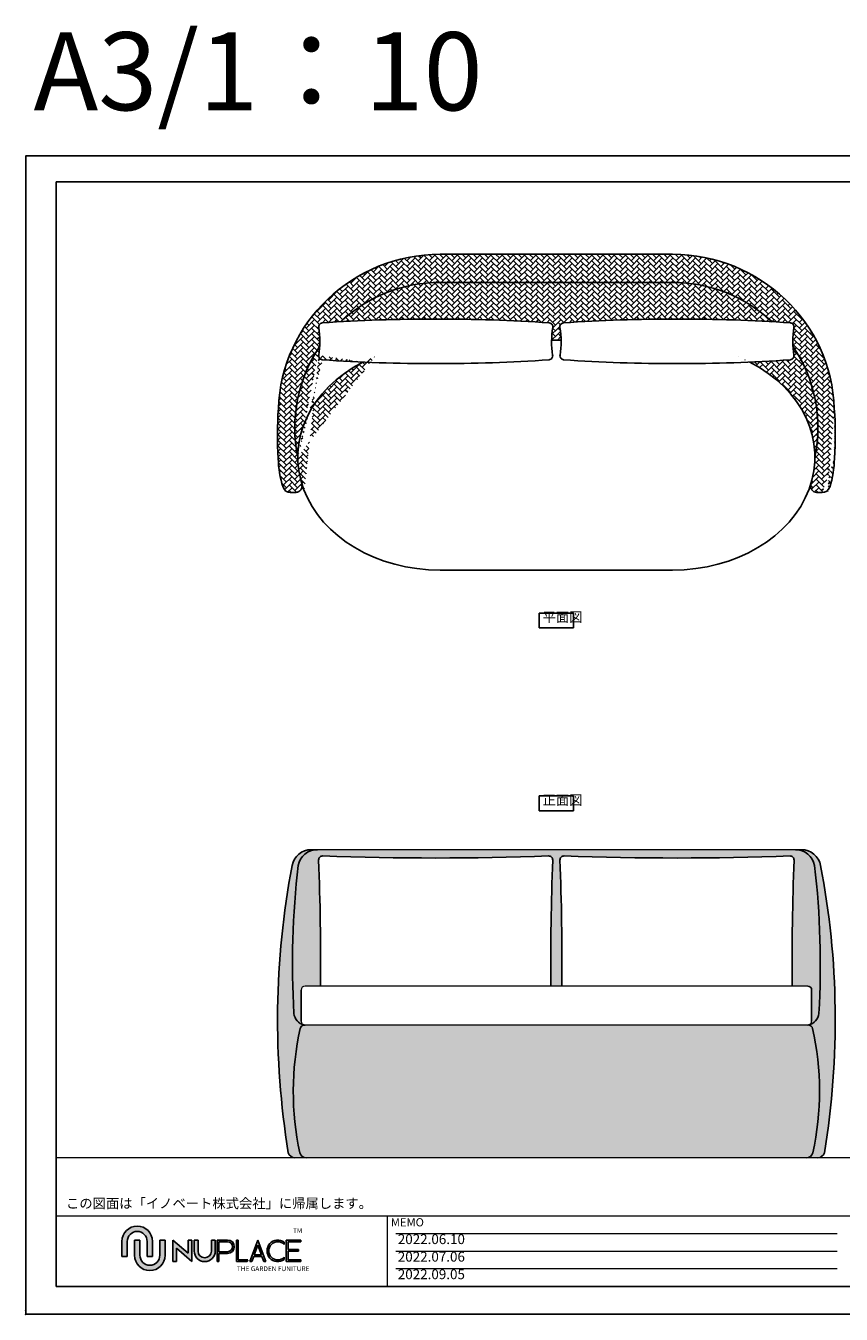
# Model space of a CAD drawing. Units: millimetres. Extents: x 0 to 8700, y 0 to 3304.
# Drawn here: x 4500 to 6591, y 0 to 3304 of the extents above; entities that cross this region are included whole.
import ezdxf

# ---------------------------------------------------------------- set-up
doc = ezdxf.new("R2010")
doc.units = ezdxf.units.MM
for name, color, linetype in [('_0-0_用紙枠', 7, 'Continuous'), ('GAIKEI', 7, 'Continuous'), ('HOSOSEN', 4, 'Continuous'), ('title', 7, 'Continuous')]:
    doc.layers.add(name, color=color, linetype=linetype)
doc.layers.add('HOJO', color=6, linetype='Continuous', plot=False)
doc.styles.add('GOTHIC-2', font='txt', dxfattribs={"width": 0.8})
doc.styles.add('Helvetica Neue', font='txt')
doc.styles.add('K', font='romans.shx', dxfattribs={"width": 0.8, "bigfont": 'BIGFONT'})
pattern_1 = [(45, (4500.000000000001, 0), (0, 14.36840979371065), [30.48, -10.16]), (135, (4507.184200000001, 7.184200000000001), (1.4210854715202e-15, 14.36840979371065), [30.48, -10.16])]

# ---------------------------------------------------------------- blocks, each defined once
blk = doc.blocks.new('A$C271b5ec1')
at = {"layer": 'GAIKEI'}
h = blk.add_hatch(color=256, dxfattribs=at)
h.dxf.hatch_style = 1
h.paths.add_polyline_path([(-345.6887403821656, 107.647782469503), (-345.6887403821647, 27.64778246950321), (-317.6887403821647, 27.64778246950347), (-317.6887403821656, 107.6477824695039, 1), (-477.6887403821656, 107.6477824695035), (-477.6887403821656, 27.647782469503), (-449.6887403821656, 27.64778246950321), (-449.6887403821656, 107.647782469503, -1)])
h = blk.add_hatch(color=256, dxfattribs=at)
h.dxf.hatch_style = 1
h.paths.add_polyline_path([(-383.6887403821656, 34.64778246950323), (-383.6887403821656, 114.647782469503), (-411.6887403821656, 114.6477824695032), (-411.6887403821656, 34.64778246950324, 1), (-251.6887403821656, 34.64778246950232), (-251.6887403821647, 114.6477824695028), (-279.6887403821647, 114.647782469503), (-279.6887403821656, 34.64778246950264, -1)])
h = blk.add_hatch(color=256, dxfattribs=at)
h.dxf.hatch_style = 1
h.paths.add_polyline_path([(-111.6887403821638, 114.6477824695028), (-131.6887403821638, 114.647782469503), (-131.6887403821647, 46.27511279579402), (-211.6887403821638, 114.6477824695028), (-211.6887403821638, 1.647782469502999), (-191.6887403821638, 1.647782469503682), (-191.6887403821647, 71.24537005251342), (-111.6887403821638, 1.647782469502992)])
h = blk.add_hatch(color=256, dxfattribs=at)
h.dxf.hatch_style = 1
h.paths.add_polyline_path([(-79.68874038216381, 56.64778246950299), (-79.68874038216381, 114.6477824695028), (-99.68874038216381, 114.6477824695028), (-99.68874038216381, 56.64778246950301, 1), (10.31125961783619, 56.64778246950301), (10.31125961783619, 114.6477824695028), (-9.688740382163815, 114.6477824695028), (-9.688740382163815, 56.64778246950301, -1)])
h = blk.add_hatch(color=256, dxfattribs=at)
h.dxf.hatch_style = 1
h.paths.add_polyline_path([(20.31125961783619, 114.6477824695028), (20.31125961783619, 1.647782469502999), (29.31125961783619, 1.647782469502985), (29.31125961783619, 44.647782469503), (75.31125961783619, 44.64778246950254, 1), (75.31125961783633, 114.6477824695025)])
h.paths.add_polyline_path([(75.31125961783619, 105.6477824695025, -1), (75.31125961783619, 53.64778246950254), (29.31125961783619, 53.64778246950278), (29.31125961783619, 105.6477824695025)], flags=16)
h = blk.add_hatch(color=256, dxfattribs=at)
h.dxf.hatch_style = 1
h.paths.add_polyline_path([(121.3112596178362, 1.647782469502999), (178.0355275094403, 1.647782469502999), (181.3112596178362, 10.647782469503), (130.3112596178366, 10.64778246950299), (130.3112596178362, 114.6477824695028), (121.3112596178362, 114.6477824695028)])
h = blk.add_hatch(color=256, dxfattribs=at)
h.dxf.hatch_style = 1
h.paths.add_polyline_path([(192.1826231457558, 1.647782469502999), (201.7602230980388, 1.647782469503014), (211.5874194232254, 28.64778246950299), (255.0350998124468, 28.64778246950299), (264.8622961376341, 1.647782469503227), (274.4398960899171, 1.647782469503213), (233.3112596178362, 114.647782469503)])
h.paths.add_polyline_path([(233.3112596178362, 88.33354286803524), (251.7593677040512, 37.64778246950276), (214.8631515316215, 37.64778246950278)], flags=16)
h = blk.add_hatch(color=256, dxfattribs=at)
h.dxf.hatch_style = 1
h.paths.add_polyline_path([(371.3112596178362, 12.65052980519368), (371.3112596178362, 24.47286598853755, -2.40535117721182), (371.3112596178362, 91.82269895046846), (371.3112596178362, 103.6450351338123, 1.97814142018736)])
h = blk.add_hatch(color=256, dxfattribs=at)
h.dxf.hatch_style = 1
h.paths.add_polyline_path([(458.3112596178362, 114.647782469503), (382.3112596178362, 114.647782469503), (382.3112596178362, 1.647782469502786), (458.3112596178362, 1.64778246950253), (458.3112596178362, 10.64778246950277), (391.3112596178362, 10.647782469503), (391.3112596178366, 56.647782469503), (446.3112596178371, 56.647782469503), (446.3112596178366, 65.647782469503), (391.3112596178366, 65.647782469503), (391.3112596178366, 105.6477824695028), (458.3112596178357, 105.647782469503)])
for p, q in [((-477.6887403821656, 27.647782469503), (-477.6887403821656, 107.647782469503)), ((-449.6887403821656, 27.64778246950277), (-449.6887403821656, 107.647782469503)), ((-411.6887403821656, 114.6477824695032), (-411.6887403821656, 34.64778246950323)), ((-411.6887403821656, 114.6477824695032), (-383.6887403821656, 114.647782469503)), ((-383.6887403821656, 114.6477824695035), (-383.6887403821656, 34.64778246950323)), ((-345.6887403821647, 27.64778246950277), (-345.6887403821656, 107.647782469503)), ((-317.6887403821647, 27.647782469503), (-317.6887403821656, 107.6477824695035)), ((-279.6887403821647, 114.6477824695035), (-279.6887403821656, 34.64778246950323)), ((-279.6887403821647, 114.647782469503), (-251.6887403821638, 114.6477824695028)), ((-251.6887403821647, 114.6477824695032), (-251.6887403821656, 34.64778246950277)), ((-211.6887403821638, 114.6477824695028), (-211.6887403821638, 1.647782469502999)), ((-211.6887403821638, 114.6477824695028), (-131.6887403821647, 46.27511279579403)), ((-191.6887403821647, 71.24537005251341), (-191.6887403821638, 1.647782469502999)), ((-191.6887403821647, 71.24537005251341), (-111.6887403821638, 1.647782469502999)), ((-131.6887403821638, 114.6477824695028), (-131.6887403821647, 46.27511279579358)), ((-131.6887403821629, 114.647782469503), (-111.6887403821629, 114.6477824695028)), ((-111.6887403821638, 114.6477824695028), (-111.6887403821638, 1.647782469502999)), ((-99.68874038216381, 114.6477824695028), (-99.68874038216381, 56.647782469503)), ((-99.68874038216381, 114.6477824695028), (-79.68874038216381, 114.6477824695028)), ((-79.68874038216381, 114.6477824695028), (-79.68874038216381, 56.647782469503)), ((-9.688740382163815, 114.6477824695028), (-9.688740382163815, 56.647782469503)), ((-9.688740382163815, 114.6477824695028), (10.31125961783619, 114.6477824695028)), ((10.31125961783619, 114.6477824695028), (10.31125961783619, 56.647782469503)), ((20.31125961783619, 114.6477824695028), (20.31125961783619, 1.647782469502999)), ((75.31125961783619, 114.6477824695025), (20.31125961783619, 114.6477824695028)), ((29.31125961783619, 105.6477824695025), (29.31125961783619, 53.647782469503)), ((29.31125961783619, 105.6477824695025), (75.31125961783619, 105.6477824695025)), ((121.3112596178362, 114.6477824695028), (121.3112596178362, 1.647782469502999)), ((121.3112596178362, 114.6477824695028), (130.3112596178362, 114.6477824695028)), ((130.3112596178362, 114.6477824695028), (130.3112596178366, 10.647782469503)), ((233.3112596178362, 114.647782469503), (192.1826231457558, 1.647782469502999)), ((233.3112596178362, 88.33354286803524), (214.8631515316215, 37.64778246950277)), ((233.3112596178362, 114.647782469503), (274.4398960899171, 1.647782469503227)), ((233.3112596178362, 88.33354286803524), (251.7593677040513, 37.64778246950254)), ((371.3112596178362, 103.6450351338124), (371.3112596178362, 91.8226989504683)), ((382.3112596178362, 114.647782469503), (382.3112596178362, 1.647782469502772)), ((382.3112596178362, 114.647782469503), (458.3112596178362, 114.647782469503)), ((391.3112596178366, 105.6477824695028), (391.3112596178366, 65.647782469503)), ((391.3112596178366, 105.6477824695028), (458.3112596178362, 105.647782469503)), ((458.3112596178362, 114.647782469503), (458.3112596178357, 105.647782469503)), ((-477.6887403821656, 27.647782469503), (-449.6887403821656, 27.64778246950323)), ((-345.6887403821647, 27.64778246950323), (-317.6887403821638, 27.64778246950345)), ((-211.6887403821638, 1.647782469502999), (-191.6887403821647, 1.647782469503682)), ((20.31125961783619, 1.647782469502999), (29.31125961783619, 1.647782469502999)), ((29.31125961783619, 53.64778246950277), (75.31125961783619, 53.64778246950277)), ((29.31125961783619, 44.647782469503), (29.31125961783619, 1.647782469502999)), ((29.31125961783664, 44.647782469503), (75.31125961783619, 44.647782469503)), ((121.3112596178362, 1.647782469502999), (178.0355275094403, 1.647782469502999)), ((130.3112596178366, 10.647782469503), (181.3112596178362, 10.647782469503)), ((181.3112596178362, 10.647782469503), (178.0355275094403, 1.647782469502999)), ((192.1826231457558, 1.647782469502999), (201.7602230980388, 1.647782469502999)), ((211.5874194232256, 28.64778246950345), (201.7602230980388, 1.647782469502999)), ((211.5874194232265, 28.647782469503), (255.0350998124463, 28.647782469503)), ((214.8631515316224, 37.64778246950277), (251.7593677040509, 37.64778246950277)), ((255.0350998124468, 28.647782469503), (264.8622961376341, 1.647782469503227)), ((264.8622961376341, 1.647782469503227), (274.4398960899171, 1.647782469503227)), ((371.3112596178362, 24.47286598853748), (371.3112596178362, 12.65052980519363)), ((382.3112596178362, 1.647782469502772), (458.3112596178362, 1.647782469502545)), ((391.3112596178362, 65.647782469503), (446.3112596178366, 65.647782469503)), ((391.3112596178366, 56.647782469503), (391.3112596178362, 10.647782469503)), ((391.3112596178362, 56.647782469503), (446.3112596178371, 56.647782469503)), ((391.3112596178362, 10.647782469503), (458.3112596178362, 10.64778246950277)), ((446.3112596178366, 65.647782469503), (446.3112596178371, 56.647782469503)), ((458.3112596178362, 10.64778246950277), (458.3112596178362, 1.647782469502772))]:
    blk.add_line(p, q, dxfattribs=at)
for centre, radius, start, end in [((-397.6887403821656, 107.647782469503), 80, 0, 180), ((-397.6887403821656, 107.647782469503), 52, 0, 180), ((75.31125961783619, 79.64778246950254), 35, 270, 90), ((75.31125961783619, 79.64778246950254), 26, 270, 90), ((337.8112596178362, 58.147782469503), 56.5, 53.63547958537085, 306.3645204146292), ((337.8112596178362, 58.147782469503), 47.5, 45.14919190082009, 314.8508080991799), ((-331.6887403821656, 34.64778246950323), 80, 180, 0), ((-331.6887403821656, 34.64778246950323), 52, 180, 0), ((-44.68874038216381, 56.647782469503), 55, 180, 0), ((-44.68874038216381, 56.647782469503), 35, 180, 0)]:
    blk.add_arc(centre, radius, start, end, dxfattribs=at)
at = {"linetype": 'Continuous', "lineweight": 18, "insert": (123.6899211739155, -55.74338977602838), "char_height": 25, "attachment_point": 7, "style": 'K'}
blk.add_mtext('THE GARDEN FUNITURE', dxfattribs=at)

msp = doc.modelspace()

# ---------------------------------------------------------------- hatches: boundary and pattern name
at = {"layer": 'GAIKEI'}
h = msp.add_hatch(dxfattribs=at)
h.set_pattern_fill('AR-HBONE', color=256, scale=0.1)
h.set_pattern_definition(pattern_1)
edge = h.paths.add_edge_path()
edge.add_line((5860.198428704914, 2718.008594222152), (5562.32201649298, 2718.008594222152))
edge.add_ellipse((5562.32201649298, 2308.008594222152), major_axis=(-414.9999999999997, -2.301465251437591e-13), ratio=0.9879518072289165, start_angle=270, end_angle=358.0042707090849)
edge.add_arc((6054.16303516223, 2256.617107556414), 908.9646064573158, 175.8569566521045, 183.9381581634449)
edge.add_ellipse((5512.495793174522, 2197.534312089094), major_axis=(-365.1737766815423, -2.767696792652277e-13), ratio=0.8215266789587178, start_angle=360.6387920726545, end_angle=374.8036393890118)
edge.add_arc((5178.444277747612, 2126.458484972316), 19.65992714883191, 195.0338749521039, 271.7341580520825)
edge.add_line((5179.039229350135, 2106.807562141873), (5193.100017198009, 2106.807562141873))
edge.add_arc((5190.152397812645, 2124.800220681734), 18.23250452825971, 279.303747969179, 370.4856198955148)
edge.add_ellipse((5562.32201649298, 2198.008594222152), major_axis=(-364.9999999999999, -2.766379717892656e-13), ratio=0.7945205762693948, start_angle=360.0000000000004, end_angle=373.94562170371125, ccw=False)
edge.add_arc((5562.32201649298, 2273.293147581849), 372.683195186702, 145.9063587000441, 191.6543379706468, ccw=False)
edge.add_arc((5029.132458484844, 2493.888790483555), 224.8662231093832, 357.0202656648979, 369.3785375943767)
edge.add_arc((5260.859288815219, 2532.161742586891), 10.00000000000009, 92.3613008538718, 189.3785375914695, ccw=False)
edge.add_arc((5550.749181787816, -1735.135016955975), 4287.128424107731, 93.25509784234532, 93.88274145587758, ccw=False)
edge.add_arc((5562.32201649298, 2273.293147581849), 372.6831951867017, 90.00000000000011, 133.1754820638847, ccw=False)
edge.add_line((5562.322016492979, 2645.97634276855), (5860.198428704913, 2645.97634276855))
edge.add_line((5860.198428704914, 2645.97634276855), (5860.198428704914, 2718.008594222152))
h.paths.add_polyline_path([(5860.198428704914, 2645.97634276855), (5562.322016492979, 2645.97634276855, 0.1906493318708303), (5307.319091694895, 2545.076650243415, -0.03118479967518626), (5841.564308730482, 2542.118387593924, -0.4504957881441812), (5851.018326028908, 2530.498821051679, 0.03631940868838623), (5848.055850512747, 2498.008604139052), (5860.198428704914, 2498.008604560482)], flags=17)
edge = h.paths.add_edge_path(flags=17)
edge.add_ellipse((5562.32201649298, 2198.008594222152), major_axis=(-364.9999999999999, -2.766379717892656e-13), ratio=0.7945205762693948, start_angle=302.86225175872255, end_angle=360.0000000000004, ccw=False)
edge.add_arc((5550.74957175011, 6719.578795701795), 4282.039359852487, 266.1163897304185, 267.50395974818844, ccw=False)
edge.add_arc((5261.141216690283, 2457.363746012172), 10.00000000000007, 171.0533777407357, 267.62886205274316, ccw=False)
edge.add_arc((5029.132458484844, 2493.888790483557), 224.8662231093832, 351.053377740735, 357.0202656648972)
edge.add_arc((5562.32201649298, 2273.293147581849), 372.6831951867018, 145.9063587000441, 191.6543379706467)
h = msp.add_hatch(dxfattribs=at)
h.set_pattern_fill('AR-HBONE', color=256, scale=0.1)
h.set_pattern_definition(pattern_1)
edge = h.paths.add_edge_path()
edge.add_line((5860.198428704914, 2718.008594222152), (6158.074840916847, 2718.008594222152))
edge.add_ellipse((6158.074840916847, 2308.008594222152), major_axis=(414.9999999999997, -2.301465251437591e-13), ratio=0.9879518072289165, start_angle=1.9957292909151079, end_angle=90, ccw=False)
edge.add_arc((5666.233822247597, 2256.617107556414), 908.9646064573158, 356.0618418365552, 364.14304334789546, ccw=False)
edge.add_ellipse((6207.901064235305, 2197.534312089094), major_axis=(365.1737766815423, -2.767696792652277e-13), ratio=0.8215266789587178, start_angle=-14.803639389011778, end_angle=-0.6387920726544962, ccw=False)
edge.add_arc((6541.952579662216, 2126.458484972316), 19.65992714883191, 268.2658419479175, 344.96612504789607, ccw=False)
edge.add_line((6541.357628059692, 2106.807562141873), (6527.296840211818, 2106.807562141873))
edge.add_arc((6530.244459597181, 2124.800220681734), 18.23250452825971, 169.5143801044851, 260.696252030821, ccw=False)
edge.add_ellipse((6158.074840916847, 2198.008594222152), major_axis=(364.9999999999999, -2.766379717892656e-13), ratio=0.7945205762693948, start_angle=-13.94562170371127, end_angle=-4.071109992273301e-13)
edge.add_arc((6158.074840916847, 2273.293147581849), 372.683195186702, 348.3456620293532, 394.0936412999559)
edge.add_arc((6691.264398924983, 2493.888790483555), 224.8662231093832, 170.6214624056234, 182.9797343351021, ccw=False)
edge.add_arc((6459.537568594608, 2532.161742586891), 10.00000000000009, 350.6214624085305, 447.6386991461282)
edge.add_arc((6169.647675622011, -1735.135016955975), 4287.128424107731, 446.1172585441225, 446.7449021576547)
edge.add_arc((6158.074840916847, 2273.293147581849), 372.6831951867017, 406.8245179361154, 449.9999999999999)
edge.add_line((6158.074840916848, 2645.97634276855), (5860.198428704914, 2645.97634276855))
edge.add_line((5860.198428704914, 2645.97634276855), (5860.198428704914, 2718.008594222152))
h.paths.add_polyline_path([(5860.198428704914, 2645.97634276855), (6158.074840916848, 2645.97634276855, -0.1906493318708303), (6413.077765714932, 2545.076650243415, 0.03118479967518626), (5878.832548679345, 2542.118387593924, 0.4504957881441812), (5869.378531380919, 2530.498821051679, -0.03631940868838623), (5872.34100689708, 2498.008604139052), (5860.198428704914, 2498.008604560482)], flags=17)
edge = h.paths.add_edge_path(flags=17)
edge.add_ellipse((6158.074840916847, 2198.008594222152), major_axis=(364.9999999999999, -2.766379717892656e-13), ratio=0.7945205762693948, start_angle=-4.071109992273301e-13, end_angle=57.13774824127744)
edge.add_arc((6169.647285659717, 6719.578795701795), 4282.039359852487, 272.4960402518116, 273.8836102695815)
edge.add_arc((6459.255640719544, 2457.363746012172), 10.00000000000007, 272.3711379472568, 368.9466222592643)
edge.add_arc((6691.264398924983, 2493.888790483557), 224.8662231093832, 182.9797343351028, 188.946622259265, ccw=False)
edge.add_arc((6158.074840916847, 2273.293147581849), 372.6831951867018, 348.34566202935326, 394.09364129995595, ccw=False)
h = msp.add_hatch(dxfattribs=at)
h.set_pattern_fill('AR-HBONE', color=256, scale=0.1)
h.set_pattern_definition(pattern_1)
h.paths.add_polyline_path([(6516.644787655128, 733.7768575642615, 0.3645393824860698), (6505.759707736275, 741.2499962865843), (5215.91183064077, 741.2499962865841), (5212.823583643152, 741.249996286584, 0.3102355795800523), (5203.935598708465, 733.7768575640565, 0.1092626446347081), (5202.627239071497, 414.0934545474859, 0.3390580643174208), (5219.771755680058, 401.2499962865841), (6501.190576613479, 401.2499962865841, 0.3330236200695322), (6517.953147292145, 414.0934545475071, 0.1092626446347762)])
h.paths.add_polyline_path([(5203.715503840664, 732.7975701605947, -0.3372724775825709), (5212.823583643152, 741.249996286584), (5214.736274138788, 741.2499962865841, -0.3160877835541457), (5187.394334888536, 771.2277626652443, -0.04358839937570606), (5198.363411803603, 1150.747020218858, -0.3592863915148046), (5247.453192170088, 1191.249996286584), (5231.882142889602, 1191.249996286584, 0.3592863915054088), (5182.792362523428, 1150.747020220497, 0.087710429401259), (5173.059544991792, 414.0693264472202, 0.3363606257131534), (5190.583910063948, 401.2499962865841), (5219.771755680058, 401.2499962865841, -0.3739826970834295), (5202.168064925459, 416.2258315551857, -0.1081742092139643)])
h.paths.add_polyline_path([(6537.788023840467, 1150.74702021915, 0.3592863915131267), (6488.698243474038, 1191.249996286584), (6473.127194193551, 1191.249996286584, -0.3592863915137745), (6522.216974560015, 1150.747020219053, -0.04387520980225411), (6533.186051475101, 771.2277626651581, -0.3022950630247531), (6507.568610363218, 741.6797463900043, -0.04800022537781298), (6505.703161638676, 741.2443075853168, -0.3941167659421932), (6516.864882522978, 732.7975701605844, -0.1081742092139122), (6518.412321438211, 416.2258315553349, -0.3678146391634398), (6501.190576613479, 401.2499962865841), (6530.62086871759, 401.2499962865841, 0.3267153337002037), (6547.52084137199, 414.0693264480913, 0.0877104294009902)])
h.paths.add_polyline_path([(6473.127194193567, 1191.249996286584), (5247.453192170088, 1191.249996286584, 0.3592863915153964), (5198.36341180359, 1150.747020218747, 0.0435883993757029), (5187.39433488854, 771.2277626651598, 0.3022950630246447), (5213.011776000407, 741.6797463900081, -0.3304362807230031), (5205.91183064077, 751.249996286584), (5205.91183064077, 831.2499962865841, -0.4142135623730951), (5215.91183064077, 841.2499962865841), (5255.601282624209, 841.2499962865841, 0.01116650396043538), (5250.859288815126, 1164.664174866989, -0.4420590415461266), (5261.324649696726, 1175.11757991138, 0.0180749668178415), (5840.393927837123, 1175.117579907906, -0.4420590418899977), (5850.859288818298, 1164.664174952247, 0.01116650396337973), (5846.117295006065, 841.2499962865841), (5874.265177031638, 841.2499962865841, 0.01115704747745293), (5869.554045507983, 1164.390748567868, -0.4502705671280708), (5880.002929579851, 1175.117579907561, 0.01805949903088865), (6458.826310005623, 1175.10282017443, -0.4494413977040991), (6469.537568595584, 1164.664174890892, 0.01116650396126125), (6464.795574785631, 841.2499962865842), (6504.668555722869, 841.2499962865842, -0.4142135623730951), (6514.668555722869, 831.2499962865842), (6514.668555722869, 751.2499962865843, -0.3304362807252105), (6507.568610363154, 741.6797463899866, 0.3022950630225743), (6533.186051475079, 771.2277626647932, 0.04387520980227345), (6522.216974560037, 1150.747020218856, 0.3592863915147347)])

# ---------------------------------------------------------------- linework, layer by layer
at = {"linetype": 'Continuous', "lineweight": 18}
for p, q in [((6488.698243474038, 1191.249996286584), (5231.882142889602, 1191.249996286584)), ((6504.668555722869, 841.2499962865842), (5215.91183064077, 841.2499962865841)), ((6507.756802720484, 741.2499962865843), (5215.91183064077, 741.2499962865841)), ((8622.5, 401.2499962865841), (4577.5, 401.2499962865841)), ((6530.62086871759, 401.2499962865841), (5189.959517646047, 401.2499962865841)), ((8622.5, 251.249996286584), (4577.5, 251.2499962865841)), ((5427.533668965377, 71.25), (5427.533668965377, 251.2499962865841)), ((6579.764773993374, 206.2499942610884), (5449.011481335735, 206.2499942610884)), ((6579.764773993374, 161.2500158664479), (5449.011481335735, 161.2500158664479)), ((6579.764773993374, 116.2500138409378), (5449.011481335735, 116.2500138409378))]:
    msp.add_line(p, q, dxfattribs=at)
at = {"layer": '_0-0_用紙枠', "color": 9}
for p in [(4500, 10), (4500, 10), (4500, 10), (4500, 0), (4500, 0), (4500, 0)]:
    msp.add_point(p, dxfattribs=at)
at = {"layer": 'GAIKEI'}
for p, q in [((4577.5, 2904.128550954218), (8622.499999999998, 2904.128550954217)), ((4577.5, 71.25), (4577.5, 2904.128550954218)), ((4577.5, 109.4431082126248), (4577.5, 2860.556809079324)), ((5562.322016461972, 2718.008594222152), (6158.076293775825, 2718.008594222152)), ((5562.32201649298, 2645.97634276855), (6158.076293806783, 2645.97634276855)), ((5848.055850512747, 2498.008604139052), (5872.342459899041, 2498.008604981962)), ((5193.100017198009, 2106.807562141873), (5177.849326145083, 2106.807562141873)), ((6527.29829310175, 2106.807562141874), (6541.35908094961, 2106.807562141874)), ((5562.32201649298, 1908.008583883823), (6157.940794039984, 1908.00860455583)), ((5205.91183064077, 831.2499962865841), (5205.91183064077, 751.249996286584)), ((6514.668555722869, 831.2499962865842), (6514.668555722869, 751.2499962865843)), ((5205.91183064077, 780.2499962865841), (5205.91183064077, 751.249996286584)), ((5215.911830640768, 741.249996286584), (5212.823583643153, 741.249996286584)), ((8622.499999999998, 71.25000000000001), (4577.5, 71.25))]:
    msp.add_line(p, q, dxfattribs=at)
for centre, radius, start, end in [((5562.32201649298, 2273.293147581849), 372.6831951867017, 90, 133.1754820638894), ((6158.076293806783, 2273.293147581849), 372.6831951867017, 46.82556151639423, 90), ((5550.749181787771, -1735.135016955978), 4287.128424107731, 86.10325287518299, 93.8898549229272), ((6169.64801889706, -1728.710493096634), 4280.718699610416, 86.10431623159201, 93.90257605607655), ((5260.859288815136, 2532.161742587392), 10, 95.41129563387767, 189.3785375943758), ((5029.132458484844, 2493.888790483557), 224.866223109383, 351.0533777407165, 9.378537594375837), ((5841.151748405901, 2532.126901519341), 10, 350.6300769513548, 84.57810415542797), ((6072.884330539017, 2493.888790483557), 224.866223109383, 170.6300769513548, 188.93802476792), ((5879.246561991792, 2532.126901535726), 10, 95.42189589388046, 189.3699230979238), ((5647.513979891569, 2493.888790300606), 224.866223109383, 351.0619752813676, 9.369923097923733), ((6459.53756859469, 2532.161742950675), 10, 350.6214624549104, 84.5887044154299), ((6691.264398957904, 2493.888791046171), 224.866223109383, 170.6214624549105, 188.9466223085721), ((5562.32201649298, 2273.293147581849), 372.6831951867017, 145.906358700057, 191.6543379706566), ((6158.076293806783, 2273.293147581849), 372.6831951867017, 348.3456620293433, 34.09407294823676), ((5261.141216690283, 2457.363746012172), 10, 171.0533777407167, 264.5968374384998), ((5550.749571750103, 6719.578795701796), 4282.039359852488, 266.1093097608269, 273.89758386775), ((5840.87009419717, 2457.39856038869), 10, 275.4137705244175, 8.938024767920027), ((5879.528216264805, 2457.398560405317), 10, 171.0619752813676, 264.5862295248902), ((6169.648009329062, 6719.562453796892), 4282.023006149178, 266.1024110060375, 273.8906954166864), ((6459.255640783883, 2457.363746375212), 10, 275.4031626107023, 8.94662230857209), ((6054.163035162227, 2256.617107556413), 908.9646064573129, 175.8569566521192, 183.9381581634452), ((5666.235275137537, 2256.617107556413), 908.9646064573129, 356.0618418365547, 4.143043347880796), ((5178.444277747612, 2126.458484972316), 19.65992714883205, 194.9668193982366, 271.7341580520923), ((5190.152397812645, 2124.800220681734), 18.23250452825982, 279.30374796918, 10.48561989551548), ((6529.62661344255, 2123.802089216701), 17.15328033078321, 166.1320499422844, 262.1988096135167), ((6541.954032552149, 2126.458484972316), 19.65992714883205, 268.2658419479077, 345.0331806017633), ((5231.882142889602, 1141.249996286584), 50, 90, 169.0506893778608), ((5247.453192170088, 1141.249996286584), 50, 90, 169.0506893778608), ((6473.127194193551, 1141.249996286584), 50, 10.94931062213923, 90), ((6488.698243474038, 1141.249996286584), 50, 10.94931062213923, 90), ((5260.848483433102, 1165.128923061384), 10, 87.27073568966146, 182.6637705131622), ((-1986.58830365366, 896.8047360404282), 7242.402662977303, 359.5604934599427, 2.119561294792946), ((5550.859288814949, 9181.772577931193), 8011.888327015359, 267.9289868901021, 272.071013109898), ((5840.87009419717, 1165.128923061385), 10, 357.3362294868117, 92.72926431033852), ((13088.30688128466, 896.8047360404555), 7242.402662978032, 177.8804387052087, 180.4395065400574), ((5879.526763212657, 1165.128923061385), 10, 87.27073568976581, 182.6637705131899), ((-1367.920829256881, 897.2694842353872), 7242.402662978032, 359.5568166552469, 2.119561294789692), ((6169.618874064783, 9185.224417387599), 8015.340850091424, 267.9292977728434, 272.0729450706085), ((6459.548373976725, 1165.128923061384), 10, 357.3362294868361, 92.72926431023419), ((13706.9851610635, 896.8047360407431), 7242.402662977303, 177.8804387052103, 180.4395065400597), ((7261.516096021516, 754.8802559871274), 2116.081958533939, 169.2178463040254, 189.2682842538517), ((7365.464904904984, 898.1941001651194), 2181.768057981853, 173.3527634468998, 183.3361692744321), ((4369.371833380152, 898.6061451869195), 2167.560200493567, 356.6310274072599, 6.680039871410568), ((4459.064290342114, 754.8802559871266), 2116.081958533948, 350.7317157461483, 10.7821536959746), ((6504.668555722869, 831.2499962865842), 10, 0, 90), ((5222.406403861173, 775.703539868652), 35.29699074028373, 187.2849097872469, 254.5641407440719), ((6498.173982502468, 775.7035398686523), 35.29699074028373, 285.4358592559281, 352.7150902127527), ((5926.005364357376, 570.97728326664), 740.1948715410648, 167.3720966370743, 192.236614183614), ((5213.822131135258, 731.0404822949321), 10.25822952754155, 95.5860804412467, 170.1374201264832), ((6506.758255228381, 731.0404822949324), 10.25822952754155, 9.862579873516808, 84.41391955875332), ((5794.575022006288, 570.9772832666441), 740.1948715410399, 347.7633858163852, 12.62790336292586), ((5190.271713854997, 419.2110172798666), 17.96373406600143, 196.6321567095498, 269.004192242986), ((5219.580782715107, 418.8597623757914), 17.61080158283377, 195.7027613174492, 269.3786677280867), ((6500.999603648533, 418.8597623757915), 17.61080158283377, 270.6213322719133, 344.2972386825506), ((6530.308672508642, 419.2110172798667), 17.96373406600143, 270.995807757014, 343.36784329045)]:
    msp.add_arc(centre, radius, start, end, dxfattribs=at)
at = {"layer": 'GAIKEI', "lineweight": 18}
for centre, start, end in [((5215.91183064077, 831.2499962865841), 90, 180), ((5215.91183064077, 751.249996286584), 180, 270), ((6504.668555722869, 751.2499962865843), 270, 0)]:
    msp.add_arc(centre, 10, start, end, dxfattribs=at)
at = {"layer": 'GAIKEI'}
for centre, major_axis, ratio, start_param, end_param in [((5562.32201649298, 2308.008594222152), (-414.9999999999997, -2.301465251437591e-13), 0.9879518072289165, 4.71238898038469, 6.248353260074627), ((6158.076293806783, 2308.008594222152), (-414.9999999999997, -2.301465251437591e-13), 0.9879518072289165, 3.176424700693897, 4.71238898038469), ((5562.32201649298, 2198.008594222152), (-364.9999999999999, -2.766379717892656e-13), 0.7945205762693948, 5.285943473193695, 7.853981676201059), ((6158.076293806783, 2198.008594222152), (-364.9999999999999, -2.766379717892656e-13), 0.7945205479452058, 7.853610401727762, 10.42202019189182), ((5512.495793174522, 2197.534312089094), (-365.1737766815423, -2.767696792652277e-13), 0.8215266789587178, 6.294334332083046, 6.541557555795763), ((5562.32201649298, 2198.008594222152), (-364.9999999999999, -2.766379717892656e-13), 0.8219178082191781, 0.2357988773461582, 0.2358303196087984)]:
    msp.add_ellipse(centre, major_axis=major_axis, ratio=ratio, start_param=start_param, end_param=end_param, dxfattribs=at)
at = {"layer": 'GAIKEI', "extrusion": (0, 0, -1)}
msp.add_ellipse((6207.902517125241, 2197.534312089094), major_axis=(365.1737766815423, -2.767696792652278e-13), ratio=0.8215266789587166, start_param=6.294334332082001, end_param=6.541557555795763, dxfattribs=at)
at = {"layer": 'HOJO'}
for p, q in [((4500, 2970), (4500, 0)), ((8700, 2970), (4500, 2970)), ((4500, 2970), (4500, 0)), ((8700, 2970), (4500, 2970)), ((8700, 2970), (4500, 2970)), ((4500, 0), (8700, 0)), ((4500, 0), (8700, 0)), ((4500, 0), (8700, 0))]:
    msp.add_line(p, q, dxfattribs=at)
msp.add_lwpolyline([(4499.999999999999, 0), (8700, 0), (8700, 2970), (4499.999999999999, 2970)], close=True, dxfattribs=at)
msp.add_lwpolyline([(4499.999999999999, 0), (8700, 0), (8700, 2970), (4499.999999999999, 2970)], close=True, dxfattribs=at)
at = {"layer": 'HOSOSEN'}
for points in [[(5816.273973069518, 1798.008594222152), (5904.122884340309, 1798.008594222152), (5904.122884340309, 1760.236693844741), (5816.273973069518, 1760.236693844741)], [(5816.273973069519, 1329.021896663995), (5904.12288434031, 1329.021896663995), (5904.12288434031, 1291.249996286584), (5816.273973069519, 1291.249996286584)]]:
    msp.add_lwpolyline(points, close=True, dxfattribs=at)

# ---------------------------------------------------------------- block references
at = {"layer": 'GAIKEI', "xscale": 0.4899999999999999, "yscale": 0.4899999999999999, "zscale": 0.4899999999999999}
msp.add_blockref('A$C271b5ec1', (4980.610690822648, 134.0954882373344), dxfattribs=at)

# ---------------------------------------------------------------- texts
at = {"linetype": 'Continuous', "lineweight": 18, "insert": (5435.929438053877, 246.2756190403888), "char_height": 21.03766666666667, "attachment_point": 1, "line_spacing_factor": 0.25, "style": 'Helvetica Neue'}
msp.add_mtext('MEMO', dxfattribs=at)
at = {"linetype": 'Continuous', "lineweight": 18, "attachment_point": 7, "style": 'K'}
for s, insert, char_height in [('TM', (5185.07484739609, 204.2126547580256), 12.25), ('2022.06.10', (5453.745684699331, 171.9954297324884), 25.245), ('2022.07.06', (5453.745684699331, 126.995451337848), 25.245), ('2022.09.05', (5453.745684699331, 81.99544931233778), 25.245)]:
    msp.add_mtext(s, dxfattribs=dict(at, insert=insert, char_height=char_height))
at = {"layer": 'HOSOSEN', "char_height": 25, "attachment_point": 7, "style": 'K'}
for s, insert in [('平面図', (5824.923800978781, 1767.121505632192)), ('正面図', (5824.923800978782, 1298.134808074034)), ('この図面は「イノベート株式会社」に帰属します。', (4603.163764396107, 263.9569077116867))]:
    msp.add_mtext(s, dxfattribs=dict(at, insert=insert))
at = {"layer": 'title', "color": 7, "insert": (4519.882233983608, 3287.288042556835), "char_height": 200, "attachment_point": 1, "style": 'GOTHIC-2'}
msp.add_mtext('A3/1：10', dxfattribs=at)

doc.saveas('drawing.dxf')
